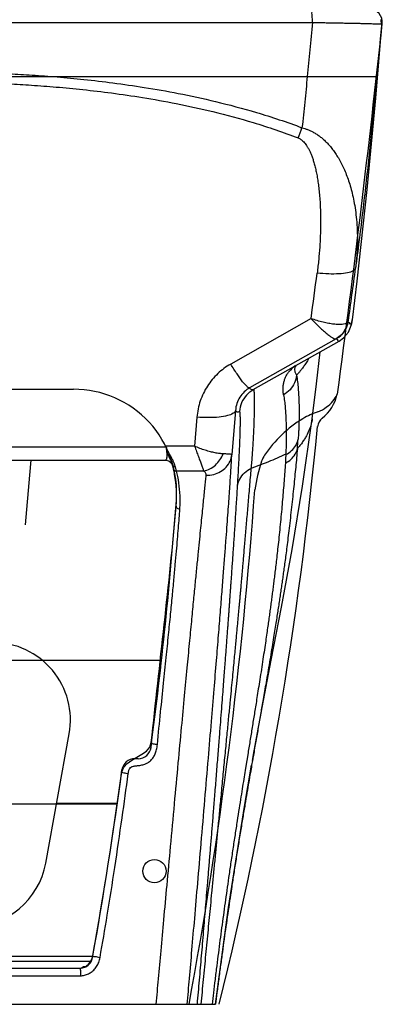
# Model space of a CAD drawing. Units: millimetres. Extents: x 18 to 10699, y -10317 to 2523.
# Drawn here: x 9837 to 9978, y 1124 to 1505 of the extents above; entities that cross this region are included whole.
import ezdxf

# ---------------------------------------------------------------- set-up
doc = ezdxf.new("R2010")
doc.units = ezdxf.units.MM
doc.header["$LTSCALE"] = 23.1

msp = doc.modelspace()

# ---------------------------------------------------------------- linework, layer by layer
at = {"color": 7, "linetype": 'Continuous'}
for p, q in [((9977.4078, 1504.8205), (9977.4037, 1504.8363)), ((9977.5529, 1503.1234), (9977.4078, 1504.8205)), ((9977.5827, 1504.0554), (9977.4078, 1504.8205)), ((9977.651, 1502.6164), (9977.5827, 1504.0554)), ((9977.6519, 1502.6234), (9977.6518, 1502.6223)), ((9570.4867, 1482.8533), (9975.4879, 1482.8533)), ((9966.2154, 1388.6559), (9966.2156, 1388.6573)), ((9927.8483, 1361.6902), (9961.0904, 1380.4256)), ((9687.7811, 1361.8533), (9858.1936, 1361.8533)), ((9926.552, 1360.8149), (9926.5595, 1360.8209)), ((9950.6892, 1350.3411), (9950.689, 1350.3394)), ((9893.9334, 1339.6921), (9893.8655, 1339.8346)), ((9894.0005, 1339.5495), (9893.9334, 1339.6921)), ((9651.9957, 1334.3754), (9893.9763, 1334.3754)), ((9841.3251, 1328.553), (9841.84, 1334.3754)), ((9895.1652, 1334.1007), (9896.0763, 1333.3888)), ((9896.0763, 1333.3888), (9896.6352, 1332.3121)), ((9839.6486, 1309.3219), (9841.3251, 1328.553)), ((9653.6669, 1256.9481), (9892.3078, 1256.9481)), ((9847.4661, 1178.4868), (9856.557, 1228.4868)), ((9883.2866, 1218.8533), (9881.9572, 1218.8533)), ((9927.542, 1218.1699), (9927.2252, 1216.3453)), ((9670.7928, 1201.4813), (9875.1819, 1201.4813)), ((9875.2149, 1201.6099), (9851.6703, 1201.6099)), ((9685.0598, 1137.8533), (9860.9149, 1137.8533)), ((9862.056, 1138.4884), (9862.2639, 1138.4806)), ((9632.7412, 1123.8533), (9913.2335, 1123.8533))]:
    msp.add_line(p, q, dxfattribs=at)
at = {"color": 9, "linetype": 'Continuous'}
for p, q in [((9772.9873, 1503.8098), (9950.7502, 1503.7554)), ((9977.5528, 1503.1234), (9977.5102, 1502.6288)), ((9950.2154, 1389.1666), (9919.1155, 1371.5596)), ((9959.9708, 1381.3734), (9926.4486, 1362.3946)), ((9920.9627, 1353.6211), (9919.5476, 1336.5213)), ((9906.022, 1351.0148), (9905.0968, 1339.8346)), ((9651.9741, 1339.5495), (9894.0005, 1339.5495)), ((9905.0968, 1339.8346), (9893.8655, 1339.8346)), ((9908.7223, 1330.1747), (9898.0955, 1330.1749)), ((9925.8223, 1221.1362), (9924.8574, 1215.1973)), ((9680.239, 1142.476), (9865.7356, 1142.476)), ((9680.9216, 1140.5863), (9865.0531, 1140.5863)), ((9685.0598, 1137.8651), (9860.9149, 1137.8651)), ((9862.056, 1138.4884), (9862.2639, 1138.4884))]:
    msp.add_line(p, q, dxfattribs=at)
at = {"color": 7, "linetype": 'Continuous'}
for points in [[(9966.2155, 1388.6571), (9968.0734, 1403.66), (9971.9626, 1439.078), (9975.2932, 1474.4637), (9977.6519, 1502.6231)], [(9961.0886, 1380.4242), (9962.8141, 1381.6687), (9964.6691, 1383.9406), (9965.5416, 1385.7902), (9965.9829, 1387.3168), (9966.2153, 1388.6555)], [(9950.6892, 1350.3411), (9952.3935, 1363.8876), (9953.7192, 1376.2712)], [(9926.5595, 1360.8209), (9927.2537, 1361.3266), (9927.8482, 1361.6902)], [(9927.542, 1218.1699), (9927.9597, 1220.5599), (9931.2651, 1238.6757), (9934.7985, 1256.9626), (9938.7872, 1277.5344), (9942.8769, 1299.8456), (9946.9167, 1324.3071), (9950.689, 1350.3394)], [(9893.9766, 1334.3754), (9894.125, 1334.3713), (9895.1652, 1334.1007)], [(9913.235, 1123.8533), (9918.314, 1161.3119), (9924.4891, 1200.3442), (9927.2253, 1216.3458)]]:
    msp.add_lwpolyline(points, dxfattribs=at)
at = {"color": 9, "linetype": 'Continuous'}
for points in [[(9959.9708, 1381.3734), (9960.0502, 1381.4037), (9960.1007, 1381.4175), (9960.1321, 1381.4166)], [(9860.9149, 1137.8533), (9860.9118, 1137.8546), (9860.9118, 1137.8586), (9860.9149, 1137.8651)]]:
    msp.add_lwpolyline(points, dxfattribs=at)
at = {"color": 7, "linetype": 'Continuous'}
msp.add_circle((9889.5548, 1175.3751), 4.5, dxfattribs=at)
for centre, radius, start, end in [((9972.8306, 1503.8533), 5, 353.884544, 89.999989), ((4679.6729, 2070.973), 5328.4522, 352.3315837, 353.8845437), ((9858.1936, 1321.8533), 40, 355.666344, 90), ((9944.0534, 1363.722), 16.7684, 308.767701, 346.982379), ((9949.4777, 1364.852), 11.9657, 304.324474, 335.789118), ((9962.604, 1324.7588), 30, 108.836072, 121.157887), ((9949.397, 1363.4743), 10.9061, 288.836072, 308.760295), ((9971.7234, 1309.676), 47.6254, 121.157887, 145.997165), ((9957.684, 1346.7493), 5, 128.767701, 173.252281), ((8438.6754, 1490.3371), 1520.783, 346.0553997, 354.6062763), ((9876.6198, 1324.856), 22.2193, 24.910055, 26.510512), ((9875.6054, 1324.3976), 23.3325, 23.514864, 24.881772), ((9985.9337, 1315.1697), 57.9905, 161.096536, 172.311139), ((9940.5315, 1330.7174), 10, 145.997165, 161.096536), ((9853.7645, 1320.8812), 44.3686, 14.929907, 15.115965), ((9853.6877, 1320.8608), 44.448, 14.373464, 14.929798), ((9853.5649, 1320.8294), 44.5747, 13.710475, 14.373417), ((9853.4446, 1320.8), 44.6986, 13.131782, 13.710518), ((9853.1535, 1320.7339), 44.997, 10.428296, 13.129518), ((9852.4438, 1320.6157), 45.7164, 355.01518, 10.412979), ((8112.8857, 1454.1147), 1820.3122, 349.5468663, 355.8672232), ((8112.8857, 1454.1147), 1790.3122, 352.5896097, 355.6663442), ((9827.0409, 1233.8533), 30, 349.695154, 90), ((9883.2866, 1223.8533), 5, 270, 352.58961), ((9881.9572, 1213.8533), 5, 90, 172.265857), ((8112.8857, 1454.1147), 1780.3122, 349.9022711, 352.2658574), ((9817.95, 1183.8533), 30, 270, 349.695154), ((9860.6985, 1142.8533), 5, 270, 349.902271), ((9862.2603, 1141.0654), 2.5847, 270.079754, 282.157532), ((9862.2756, 1140.9806), 2.4986, 282.224677, 298.773997)]:
    msp.add_arc(centre, radius, start, end, dxfattribs=at)
at = {"color": 9, "linetype": 'Continuous'}
for centre, radius, start, end in [((9977.2599, 1502.674), 0.398, 352.648904, 353.857203), ((9804.6695, 1516.7828), 151.8877, 337.680631, 339.267289), ((8310.202, 1618.8973), 1656.0254, 352.0259745, 352.6417358), ((8349.3034, 1617.6808), 1631.5876, 351.9067556, 352.6425457), ((9955.7031, 1389.2941), 9.0341, 299.384201, 351.626665), ((9949.7955, 1362.2452), 10.3312, 123.490466, 141.68274), ((9933.4644, 1352.1942), 11.049, 128.723596, 137.900809), ((9933.4314, 1352.2371), 10.9958, 137.951337, 175.018177), ((9795.228, 1352.7081), 150.3462, 354.727237, 356.090519), ((9788.2145, 1287.2448), 117.5286, 23.856689, 24.146543), ((9839.7146, 1316.4445), 59.9728, 14.277572, 14.895472), ((9831.1871, 1314.2949), 68.767, 13.351528, 14.261015), ((9854.5895, 1318.898), 44.9438, 11.731611, 14.531468), ((9853.8437, 1318.7602), 45.702, 359.238815, 11.710656), ((9853.9875, 1318.7522), 45.5583, 355.86487, 359.246482)]:
    msp.add_arc(centre, radius, start, end, dxfattribs=at)
for points, start_tangent, end_tangent in [([(9950.7502, 1503.7554), (9950.7102, 1505.6785), (9950.593, 1507.3057), (9950.2124, 1508.7555)], (0.00091301, 0.99999958), (-0.99776159, -0.06687158)), ([(9950.7502, 1503.7554), (9949.7628, 1493.0994), (9948.7752, 1482.8908), (9947.768, 1472.923), (9946.7213, 1463.0132)], (-0.09032497, -0.99591235), (-0.10741208, -0.99421459)), ([(9950.7502, 1503.7554), (9952.9249, 1503.7214), (9955.0703, 1503.6865), (9957.1752, 1503.6509), (9959.228, 1503.6148), (9961.2172, 1503.5784), (9963.1325, 1503.5419), (9964.9645, 1503.5054), (9966.7038, 1503.4692), (9968.3402, 1503.4335), (9969.8644, 1503.3984), (9971.2693, 1503.3642), (9972.5477, 1503.3311), (9973.6922, 1503.2992), (9974.6967, 1503.2687), (9975.5561, 1503.2397), (9976.2662, 1503.2125), (9976.8234, 1503.1871), (9977.5259, 1503.1836)], (0.99988271, -0.0153154), (0.58279689, -0.81261786)), ([(9977.5102, 1502.6288), (9976.5732, 1492.0025), (9975.5944, 1481.3788), (9974.5959, 1471.0176), (9973.5572, 1460.7242), (9972.4629, 1450.3825), (9971.3043, 1439.9595), (9970.0804, 1429.4929), (9968.7959, 1419.0614), (9967.4574, 1408.7411)], (-0.08599778, -0.99629533), (-0.13193153, -0.99125883)), ([(9977.5259, 1503.1836), (9977.5528, 1503.1234)], (0.58279689, -0.81261786), (0.24195817, -0.97028668)), ([(9977.5528, 1503.1234), (9977.6556, 1502.6314)], (0.27154576, -0.96242553), (-0.10705635, -0.99425295)), ([(9772.9873, 1484.8441), (9779.152, 1484.8557), (9785.5559, 1484.8737), (9791.9619, 1484.8781), (9798.3035, 1484.8562), (9804.6246, 1484.7989), (9811.0804, 1484.6966), (9817.885, 1484.534), (9825.2555, 1484.2873), (9833.3605, 1483.9229), (9842.2247, 1483.4026), (9851.8562, 1482.6801), (9862.2855, 1481.6964), (9873.4946, 1480.3837), (9885.6176, 1478.6358), (9898.7954, 1476.3052), (9913.1777, 1473.1837), (9929.0462, 1468.9327), (9946.7213, 1463.0132)], (1, -0.0000257), (0.93631116, -0.35117148)), ([(9772.9873, 1480.9315), (9779.1643, 1480.943), (9785.5651, 1480.9611), (9791.9578, 1480.9655), (9798.2794, 1480.9435), (9804.5753, 1480.8863), (9811.0013, 1480.7839), (9817.7704, 1480.6213), (9825.0985, 1480.3746), (9833.1525, 1480.0102), (9841.9558, 1479.4899), (9851.5151, 1478.7673), (9861.859, 1477.7835), (9872.9671, 1476.4707), (9884.9693, 1474.7226), (9898, 1472.3918), (9912.1991, 1469.2698), (9927.8317, 1465.0179), (9945.178, 1459.1005)], (1, -0.00002702), (0.93390579, -0.3575192)), ([(9946.7213, 1463.0132), (9947.7964, 1462.7154), (9948.912, 1462.3247), (9950.0627, 1461.8307), (9951.2384, 1461.2255), (9952.4268, 1460.5045), (9953.619, 1459.6627), (9954.8081, 1458.6956), (9955.9849, 1457.6016), (9957.1438, 1456.3769), (9958.2864, 1455.0091), (9959.4142, 1453.4814), (9960.5246, 1451.7772), (9961.6092, 1449.885), (9962.6525, 1447.8059), (9963.6376, 1445.5491), (9964.5516, 1443.1213), (9965.39, 1440.5067), (9966.1497, 1437.6698), (9966.8209, 1434.5736), (9967.3861, 1431.1824), (9967.8205, 1427.4625), (9968.0911, 1423.3838), (9968.1567, 1418.92), (9967.9665, 1414.0472), (9967.4575, 1408.7415)], (0.97199686, -0.23499386), (-0.12444578, -0.99222641)), ([(9945.178, 1459.1005), (9945.706, 1458.8603), (9946.2498, 1458.5301), (9946.8061, 1458.0995), (9947.3693, 1457.5602), (9947.9329, 1456.9072), (9948.4922, 1456.1354), (9949.0435, 1455.24), (9949.5818, 1454.2189), (9950.1042, 1453.0685), (9950.6107, 1451.7764), (9951.101, 1450.3266), (9951.5728, 1448.7027), (9952.021, 1446.893), (9952.4378, 1444.8983), (9952.8146, 1442.7269), (9953.1451, 1440.3849), (9953.4258, 1437.8567), (9953.6528, 1435.1075), (9953.8185, 1432.1006), (9953.9114, 1428.8005), (9953.9159, 1425.1728), (9953.8126, 1421.1866), (9953.5775, 1416.8141), (9953.1817, 1412.0289), (9952.5896, 1406.8049)], (0.93391432, -0.35749692), (-0.12811078, -0.99175986)), ([(9967.4575, 1408.742), (9966.561, 1407.6861), (9964.3777, 1406.9094), (9961.1085, 1406.4834), (9957.0547, 1406.4475), (9952.5896, 1406.8049)], (-0.18155569, -0.98338066), (-0.99283096, 0.11952695)), ([(9950.2066, 1389.1713), (9951.9198, 1387.4284), (9953.5548, 1385.8311), (9955.0798, 1384.4232), (9956.4586, 1383.2466), (9957.6601, 1382.333), (9958.659, 1381.7063), (9959.4345, 1381.3833), (9959.9708, 1381.3734)], (0.69561182, -0.71841785), (0.94176835, 0.33626236)), ([(9964.1983, 1387.4907), (9963.4099, 1387.1362), (9962.2695, 1386.9321), (9960.8073, 1386.889), (9959.0596, 1387.0126), (9957.0702, 1387.3057), (9954.8912, 1387.7669), (9952.5837, 1388.3903), (9950.2066, 1389.1713)], (-0.81783876, -0.57544745), (-0.94123983, 0.33773893)), ([(9964.1983, 1387.4907), (9963.4106, 1385.0428), (9961.9609, 1382.9451), (9959.9708, 1381.3734)], (-0.16582818, -0.98615466), (-0.86842016, -0.49582904)), ([(9964.6409, 1387.9788), (9964.1983, 1387.4907)], (-0.25417053, -0.96715942), (-0.81795293, -0.57528515)), ([(9960.1321, 1381.4166), (9960.5501, 1380.6631), (9960.9507, 1380.3914), (9961.0879, 1380.4226)], (0.39588689, -0.91829928), (0.85538988, 0.5179847)), ([(9919.1155, 1371.5596), (9914.127, 1367.8811), (9910.1035, 1363.0427), (9907.3278, 1357.2966), (9906.022, 1351.0148)], (-0.87036267, -0.49241123), (-0.08235674, -0.99660291)), ([(9926.4502, 1362.3952), (9925.4333, 1362.9046), (9923.7429, 1364.7536), (9921.5594, 1367.7449), (9919.1155, 1371.5598)], (-0.95799935, -0.28677036), (-0.51916287, 0.85467533)), ([(9949.3923, 1373.8208), (9948.8087, 1372.8291), (9947.8209, 1371.2942), (9946.9034, 1370.0096), (9946.069, 1368.9452), (9945.3028, 1368.0469), (9944.5957, 1367.2793)], (-0.49425815, -0.86931518), (-0.69109599, -0.72276298)), ([(9939.5821, 1359.6582), (9939.3995, 1361.2177), (9939.408, 1362.6204), (9939.5734, 1363.949), (9939.8941, 1365.2411), (9940.3666, 1366.4778), (9940.9771, 1367.6283), (9941.6899, 1368.6506)], (-0.17853801, 0.98393301), (0.61983614, 0.78473127)), ([(9943.9387, 1370.1742), (9943.8633, 1369.7705), (9943.92, 1368.8597), (9944.0557, 1368.3738), (9944.2711, 1367.8571), (9944.5957, 1367.2793)], (-0.27009328, -0.96283416), (0.53795405, -0.84297416)), ([(9944.0717, 1370.5235), (9943.9387, 1370.1742)], (-0.44322916, -0.89640834), (-0.27009328, -0.96283416)), ([(9944.5, 1371.1164), (9944.3107, 1370.8891), (9944.2578, 1370.5455)], (-0.77667168, -0.62990563), (0.11746883, -0.99307657)), ([(9944.5957, 1367.2793), (9943.8085, 1364.2633), (9942.0781, 1361.6318), (9939.5824, 1359.6556)], (-0.08973455, -0.99596572), (-0.87155635, -0.49029534)), ([(9944.5957, 1367.2793), (9944.9765, 1364.7176), (9945.2482, 1362.1127), (9945.4301, 1359.5435), (9945.5409, 1357.0296), (9945.5939, 1354.5983), (9945.6001, 1352.2764), (9945.57, 1350.0746), (9945.5115, 1347.9929), (9945.4311, 1346.0313), (9945.3341, 1344.1884), (9945.2244, 1342.4574)], (0.17365803, -0.98480601), (-0.06846194, -0.99765373)), ([(9926.4486, 1362.3945), (9924.3469, 1360.8226), (9922.6591, 1358.7588), (9921.5005, 1356.3081), (9920.9627, 1353.6211)], (-0.86757201, -0.49731158), (-0.07560771, -0.99713764)), ([(9927.8485, 1361.6895), (9927.5119, 1361.5771), (9927.0602, 1361.6935), (9926.7056, 1362.0195), (9926.4486, 1362.3946)], (-0.86824336, -0.49613855), (-0.50485985, 0.86320133)), ([(9928.3528, 1356.0323), (9928.352, 1357.2548), (9928.3408, 1358.3726), (9928.3194, 1359.3475), (9928.289, 1360.1506), (9928.25, 1360.7917), (9928.2034, 1361.2797), (9928.0507, 1361.8307)], (0.00340378, 0.99999421), (-0.85302515, -0.52186981)), ([(9939.5821, 1359.6582), (9939.9459, 1357.2703), (9940.2063, 1354.8398), (9940.3852, 1352.4393), (9940.5015, 1350.0907), (9940.5696, 1347.8223), (9940.6006, 1345.6595), (9940.6038, 1343.6118), (9940.5858, 1341.6789), (9940.5513, 1339.8595), (9940.5035, 1338.1519), (9940.4507, 1336.6945)], (0.17833292, -0.98397021), (-0.04174131, -0.99912845)), ([(9920.9626, 1353.6203), (9920.0891, 1352.5162), (9917.9065, 1351.6365), (9914.6181, 1351.0631), (9910.5298, 1350.8492), (9906.022, 1351.0148)], (-0.15139366, -0.98847355), (-0.99703915, 0.07689555)), ([(9922.4772, 1353.1919), (9921.9847, 1352.9548), (9921.4562, 1353.0877), (9920.9627, 1353.6211)], (-0.78039547, -0.62528626), (-0.55145506, 0.8342046)), ([(9921.7658, 1324.2346), (9921.8995, 1326.478), (9922.0366, 1328.8462), (9922.1652, 1331.1504), (9922.2793, 1333.2821), (9922.3791, 1335.23), (9922.4712, 1337.1218), (9922.5606, 1339.0715), (9922.6421, 1340.9942), (9922.7133, 1342.8515), (9922.7721, 1344.6127), (9922.8168, 1346.2478), (9922.8457, 1347.7021), (9922.8588, 1348.8786), (9922.8591, 1349.9534), (9922.8456, 1350.8886), (9922.8183, 1351.6558), (9922.7771, 1352.2656), (9922.7221, 1352.726), (9922.4772, 1353.1919)], (0.0601866, 0.99818714), (-0.7801545, -0.62558689)), ([(9928.2707, 1350.9858), (9928.3138, 1352.82), (9928.3411, 1354.521), (9928.3528, 1356.0323)], (0.02697347, 0.99963615), (0.00340378, 0.99999421)), ([(9927.0941, 1331.218), (9927.3073, 1333.7115), (9927.508, 1336.2374), (9927.6852, 1338.6914), (9927.8307, 1340.9515), (9927.9479, 1343.0077), (9928.0478, 1344.9965), (9928.137, 1347.0391), (9928.2118, 1349.0488), (9928.2707, 1350.9858)], (0.08668745, 0.99623556), (0.02697347, 0.99963615)), ([(9950.6888, 1350.3394), (9950.3153, 1348.4485), (9949.5536, 1346.1788), (9948.4122, 1343.7986), (9947.6549, 1342.5072), (9946.7425, 1341.1423), (9945.6471, 1339.7131), (9944.938, 1338.8917)], (-0.13370383, -0.99102134), (-0.67093557, -0.74151566)), ([(9940.4447, 1336.5505), (9942.7141, 1338.0744), (9944.354, 1340.1012), (9945.2244, 1342.4574)], (0.89959073, 0.43673391), (0.18214944, 0.98327086)), ([(9894.2053, 1338.9442), (9894.2469, 1338.3177), (9894.2852, 1337.7506), (9894.3185, 1337.225), (9894.3441, 1336.7387), (9894.3614, 1335.873), (9894.3095, 1335.1696), (9894.1939, 1334.7076), (9893.9349, 1334.5614)], (0.06480258, -0.9978981), (-0.97570492, -0.21908883)), ([(9895.4596, 1335.3224), (9895.1925, 1335.9219), (9894.9244, 1336.5447), (9894.6841, 1337.1524), (9894.4826, 1337.7295), (9894.3207, 1338.3258), (9894.2066, 1338.9241)], (-0.40838854, 0.9128082), (-0.16508157, 0.98627992)), ([(9905.0935, 1339.8346), (9905.8761, 1337.7669), (9906.5867, 1335.8353), (9907.2279, 1334.0782), (9907.7988, 1332.5307), (9908.2962, 1331.2226), (9908.7223, 1330.1747)], (0.36080979, -0.93263942), (0.39226916, -0.91985048)), ([(9916.2082, 1336.8474), (9914.7485, 1336.9738), (9913.0859, 1337.2433), (9911.2498, 1337.663), (9909.2785, 1338.2348), (9907.2127, 1338.958), (9905.097, 1339.8377)], (-0.99924993, 0.0387245), (-0.91154128, 0.41120857)), ([(9940.27, 1333.2861), (9942.4713, 1334.734), (9944.0707, 1336.6547), (9944.938, 1338.8917)], (0.90231935, 0.4310682), (0.19819046, 0.98016353)), ([(9896.241, 1333.4926), (9896.0866, 1333.8756), (9895.9096, 1334.3), (9895.7015, 1334.7793)], (-0.36636373, 0.93047172), (-0.40376553, 0.9148625)), ([(9896.5981, 1332.4503), (9896.3776, 1333.1336), (9896.241, 1333.4926)], (-0.26128859, 0.96526073), (-0.36636373, 0.93047172)), ([(9902.2787, 1123.8533), (9903.1479, 1133.8484), (9904.1045, 1144.8698), (9905.1623, 1157.0886), (9906.3391, 1170.7281), (9907.6585, 1186.0932), (9909.1017, 1203.0051), (9910.4644, 1219.0972), (9911.6531, 1233.2553), (9912.6916, 1245.7398), (9913.6048, 1256.8256), (9914.4105, 1266.7118), (9915.1237, 1275.5622), (9915.7565, 1283.5114), (9916.3189, 1290.6722), (9916.8195, 1297.1397), (9917.2653, 1302.9938), (9917.6624, 1308.3025), (9918.0158, 1313.1232), (9918.3297, 1317.5045), (9918.6077, 1321.4869), (9918.8526, 1325.1058), (9919.0667, 1328.3858), (9919.2523, 1331.3565), (9919.412, 1334.0597), (9919.5476, 1336.5213)], (0.08666943, 0.99623712), (0.05266793, 0.99861208)), ([(9908.7222, 1330.1749), (9911.0439, 1331.0421), (9913.1657, 1332.5224), (9914.9307, 1334.5064), (9916.2082, 1336.8474)], (0.97534942, 0.22066604), (0.37578688, 0.92670611)), ([(9909.6049, 1328.5552), (9912.5249, 1328.8887), (9915.1897, 1329.9748), (9917.3656, 1331.7181), (9918.8619, 1333.966), (9919.5476, 1336.5213)], (0.99999833, 0.00182981), (0.0959237, 0.99538869)), ([(9919.5476, 1336.5213), (9919.0147, 1336.6529), (9918.1585, 1336.7387), (9917.5923, 1336.7777), (9916.9404, 1336.8138), (9916.2082, 1336.8474)], (-0.4405177, 0.89774393), (-0.99912667, 0.04178389)), ([(9940.451, 1336.6947), (9933.7328, 1333.7406), (9927.0952, 1331.2185)], (-0.9221271, -0.38688708), (-0.92128832, -0.38888024)), ([(9940.451, 1336.6947), (9940.3954, 1335.4503), (9940.3371, 1334.3613), (9940.27, 1333.2861)], (-0.04081409, -0.99916676), (-0.0668804, -0.997761)), ([(9896.5974, 1332.4526), (9897.1907, 1331.8998)], (0.26066847, -0.96542838), (0.95386404, -0.3002389)), ([(9896.9743, 1330.9551), (9897.1919, 1330.5368), (9897.5928, 1330.2579), (9898.0955, 1330.1749)], (0.22719487, -0.97384932), (0.99891178, 0.04663964)), ([(9897.1907, 1331.8998), (9897.6721, 1331.8609)], (0.95386404, -0.3002389), (0.994344, 0.10620738)), ([(9907.6725, 1123.8533), (9908.1306, 1128.6067), (9908.5991, 1133.4703), (9909.0639, 1138.2934), (9909.5259, 1143.0865), (9909.9887, 1147.8859), (9910.4549, 1152.7177), (9910.9155, 1157.4847), (9911.3664, 1162.145), (9911.842, 1167.059), (9912.3613, 1172.4268), (9912.8967, 1177.9704), (9913.4332, 1183.5336), (9913.9691, 1189.1068), (9914.5151, 1194.804), (9915.0923, 1200.8343), (9915.7233, 1207.4338), (9916.4156, 1214.6606), (9917.1241, 1222.0286), (9917.7893, 1228.899), (9918.3844, 1235.0285), (9918.9066, 1240.4122), (9919.3671, 1245.179), (9919.7784, 1249.4624), (9920.1485, 1253.3409), (9920.4819, 1256.8566), (9920.7822, 1260.0399), (9921.0523, 1262.9142), (9921.2946, 1265.5003), (9921.5128, 1267.8352), (9921.713, 1269.9796), (9921.9018, 1272.006), (9922.0846, 1273.9757), (9922.2626, 1275.8995), (9922.4338, 1277.7507), (9922.5968, 1279.5147), (9922.7527, 1281.209), (9922.905, 1282.8776), (9923.0585, 1284.5803), (9923.2157, 1286.3458), (9923.3754, 1288.1574), (9923.5384, 1290.0197), (9923.7109, 1291.997), (9923.8989, 1294.1527), (9924.1042, 1296.5081), (9924.3279, 1299.0781), (9924.569, 1301.8574), (9924.8231, 1304.7968), (9925.0852, 1307.8427), (9925.3529, 1310.9621), (9925.6255, 1314.1377), (9925.9031, 1317.3687), (9926.1881, 1320.6865), (9926.4814, 1324.1004), (9926.785, 1327.6296), (9927.0952, 1331.2185)], (0.09594895, 0.99538626), (0.08599039, 0.99629597)), ([(9909.6049, 1328.5551), (9909.5764, 1329.0168), (9909.4076, 1329.446), (9909.1181, 1329.8329), (9908.7222, 1330.1749)], (0.1011324, 0.99487298), (-0.81286293, 0.58245502)), ([(9921.7658, 1324.2346), (9922.5961, 1327.056), (9924.4367, 1329.5002), (9927.1041, 1331.3234)], (0.09836902, 0.99515001), (0.9007157, 0.43440905)), ([(9940.27, 1333.2861), (9940.0309, 1329.8497), (9939.7743, 1326.4013), (9939.4925, 1322.8401), (9939.1867, 1319.1884), (9938.8523, 1315.4098), (9938.4847, 1311.4786), (9938.0903, 1307.4821), (9937.689, 1303.6161), (9937.2975, 1300.0126), (9936.9257, 1296.7294), (9936.5754, 1293.746), (9936.2466, 1291.0217), (9935.9412, 1288.5471), (9935.6555, 1286.2725), (9935.3741, 1284.0691), (9935.0835, 1281.8319), (9934.7826, 1279.5545), (9934.4747, 1277.2652), (9934.1604, 1274.9669), (9933.8341, 1272.6199), (9933.4842, 1270.1445), (9933.097, 1267.4493), (9932.6579, 1264.4423), (9932.1554, 1261.0599), (9931.5941, 1257.345), (9930.9956, 1253.4486), (9930.3892, 1249.5547), (9929.8078, 1245.8625), (9929.2783, 1242.528), (9928.8047, 1239.5648), (9928.3707, 1236.861), (9927.9527, 1234.2668), (9927.5325, 1231.6673), (9927.1048, 1229.0274), (9926.6752, 1226.381), (9926.2511, 1223.7722), (9925.8223, 1221.1362)], (-0.06687529, -0.99776134), (-0.16055083, -0.98702757)), ([(9890.2513, 1123.8533), (9891.1469, 1133.7149), (9892.1331, 1144.5604), (9893.2259, 1156.553), (9894.4459, 1169.8998), (9895.8214, 1184.8894), (9897.3492, 1201.4516), (9898.816, 1217.2488), (9900.1119, 1231.107), (9901.2567, 1243.2616), (9902.2745, 1253.9917), (9903.183, 1263.5031), (9903.9968, 1271.9652), (9904.728, 1279.5176), (9905.3866, 1286.2776), (9905.9812, 1292.3442), (9906.5191, 1297.8019), (9907.0066, 1302.7223), (9907.4491, 1307.1667), (9907.8511, 1311.1874), (9908.2165, 1314.8282), (9908.5488, 1318.1279), (9908.8504, 1321.1142), (9909.1243, 1323.819), (9909.3748, 1326.2891), (9909.6049, 1328.5551)], (0.09319313, 0.99564805), (0.10118228, 0.9948679)), ([(9906.2062, 1123.8533), (9906.609, 1128.4918), (9907.0192, 1133.2364), (9907.4239, 1137.9382), (9907.8241, 1142.6084), (9908.223, 1147.2844), (9908.623, 1151.9923), (9909.0155, 1156.6333), (9909.3973, 1161.1668), (9909.7978, 1165.9435), (9910.2326, 1171.1553), (9910.6794, 1176.5381), (9911.1247, 1181.9327), (9911.5682, 1187.3348), (9912.0193, 1192.8609), (9912.4938, 1198.7066), (9913.0102, 1205.1098), (9913.572, 1212.1223), (9914.1411, 1219.275), (9914.6674, 1225.935), (9915.1331, 1231.8671), (9915.5388, 1237.0683), (9915.8954, 1241.6674), (9916.2139, 1245.7985), (9916.5006, 1249.5377), (9916.7592, 1252.9266), (9916.9923, 1255.9959), (9917.2019, 1258.7675), (9917.3897, 1261.2609), (9917.5586, 1263.511), (9917.7131, 1265.5759), (9917.8585, 1267.5267), (9917.9995, 1269.4243), (9918.1368, 1271.278), (9918.268, 1273.0554), (9918.3921, 1274.7421), (9918.5105, 1276.3576), (9918.6265, 1277.9476), (9918.7447, 1279.574), (9918.8673, 1281.2668), (9918.9928, 1283.0084), (9919.1215, 1284.8003), (9919.2576, 1286.7019), (9919.4049, 1288.7713), (9919.5648, 1291.0307), (9919.7381, 1293.495), (9919.924, 1296.158), (9920.1187, 1298.9717), (9920.3185, 1301.8854), (9920.5209, 1304.8683), (9920.7242, 1307.9012), (9920.928, 1310.9809), (9921.1338, 1314.139), (9921.3416, 1317.3839), (9921.5517, 1320.7344), (9921.7658, 1324.2346)], (0.08670625, 0.99623392), (0.0601941, 0.99818669)), ([(9890.7062, 1224.3984), (9891.967, 1236.9701), (9893.1111, 1248.1242), (9894.1323, 1258.0353), (9895.0353, 1266.8692), (9895.8289, 1274.7677), (9896.5238, 1281.8508), (9897.1305, 1288.2173), (9897.6591, 1293.9547), (9898.1192, 1299.1381), (9898.519, 1303.8309), (9898.8661, 1308.0868), (9899.1669, 1311.9518), (9899.4272, 1315.4671)], (0.09802609, 0.99518385), (0.07189545, 0.99741217)), ([(9897.9873, 1316.6433), (9898.148, 1316.0797), (9898.6792, 1315.6457), (9899.4272, 1315.4671)], (-0.08715856, -0.99619445), (0.99943636, -0.03357027)), ([(9879.4346, 1213.1128), (9879.5212, 1213.6485), (9879.6431, 1214.1766), (9879.8132, 1214.6947), (9880.0463, 1215.1563), (9880.6542, 1215.7107), (9881.1388, 1215.8868), (9881.724, 1216.0113), (9882.3675, 1216.1042), (9883.0778, 1216.1906), (9883.8602, 1216.2965), (9884.6892, 1216.4484), (9885.521, 1216.6682), (9886.308, 1216.9634), (9887.0155, 1217.3248), (9887.6478, 1217.7482), (9888.2221, 1218.2412), (9888.7391, 1218.8044), (9889.1908, 1219.4268), (9889.5742, 1220.0944), (9889.8933, 1220.7987), (9890.1615, 1221.5575), (9890.3865, 1222.3953), (9890.5693, 1223.3358), (9890.7062, 1224.3984)], (0.13306, 0.99110798), (0.09876307, 0.99511098)), ([(9888.3668, 1225.0901), (9889.0347, 1224.6946), (9889.7996, 1224.5199), (9890.7062, 1224.3984)], (-0.10441455, -0.99453386), (0.99558085, -0.0939083)), ([(9868.5208, 1141.987), (9871.2946, 1158.291), (9874.23, 1176.8467), (9877.0553, 1196.0103), (9879.4346, 1213.1128)], (0.17366346, 0.98480506), (0.13457786, 0.99090302)), ([(9876.9873, 1213.8533), (9877.6833, 1213.4648), (9878.4844, 1213.2687), (9879.4346, 1213.1128)], (-0.14020629, -0.99012231), (0.99164804, -0.12897349)), ([(9924.8574, 1215.1973), (9924.3121, 1211.8294), (9923.7226, 1208.1732), (9923.0806, 1204.1662), (9922.3747, 1199.7226), (9921.602, 1194.8024), (9920.7782, 1189.4804), (9919.9302, 1183.9038), (9919.0907, 1178.2701), (9918.3011, 1172.8605), (9917.5866, 1167.8668), (9916.9214, 1163.1267), (9916.2609, 1158.3269), (9915.6028, 1153.4482), (9914.9627, 1148.6073), (9914.3379, 1143.7822), (9913.7003, 1138.748), (9913.0388, 1133.3975), (9912.4262, 1128.318), (9911.9, 1123.8533)], (-0.16008951, -0.9871025), (-0.1157696, -0.99327609)), ([(9860.9149, 1134.9094), (9861.7247, 1134.9594), (9862.5214, 1135.1036), (9863.2943, 1135.3374), (9864.0347, 1135.6552), (9864.7399, 1136.0536), (9865.4098, 1136.5334), (9866.039, 1137.094), (9866.6188, 1137.7322), (9867.1416, 1138.445), (9867.6, 1139.2294), (9867.9872, 1140.0823), (9868.2966, 1141.0024), (9868.5208, 1141.987)], (0.99999762, 0.00217979), (0.1736681, 0.98480424)), ([(9865.7356, 1142.5926), (9866.5442, 1142.3683), (9867.4502, 1142.1839), (9868.5208, 1141.987)], (-0.17573928, -0.98443675), (0.98493401, -0.17293058)), ([(9860.9149, 1137.8533), (9860.9122, 1136.9854), (9860.9129, 1136.0289), (9860.9149, 1134.9094)], (-1, 0), (0.00218459, -0.99999761)), ([(9860.9149, 1137.8651), (9861.3607, 1137.9624), (9862.056, 1138.4884)], (0.9999985, 0.00173424), (0.65461134, 0.75596561)), ([(9685.0598, 1134.9094), (9741.4707, 1134.7874), (9799.5502, 1134.7798), (9860.9149, 1134.9094)], (0.99999772, -0.00213511), (0.99999773, 0.00213261))]:
    msp.add_spline(points, degree=3, dxfattribs=dict(at, start_tangent=start_tangent, end_tangent=end_tangent))
at = {"color": 7, "linetype": 'Continuous'}
for points, start_tangent, end_tangent in [([(9964.6409, 1387.9786), (9965.1006, 1387.2994)], (0.43514534, -0.90036023), (0.77197095, -0.63565782)), ([(9965.1006, 1387.2994), (9965.5394, 1387.1312), (9965.9047, 1387.4777)], (0.77197095, -0.63565782), (0.4949015, 0.86894908)), ([(9965.9047, 1387.4777), (9966.1793, 1388.4095), (9966.2107, 1388.6564)], (0.4949015, 0.86894908), (0.11611337, 0.99323597)), ([(9894.0007, 1339.5503), (9894.2108, 1338.9956)], (0.86893975, -0.49491788), (-0.45112231, -0.89246214)), ([(9895.1326, 1337.2937), (9894.8223, 1337.8452), (9894.5497, 1338.3973), (9894.2108, 1338.9956)], (-0.49495479, 0.86891873), (-0.51358986, 0.85803581)), ([(9896.5029, 1334.7739), (9896.1867, 1335.3881), (9895.8337, 1336.0396), (9895.4688, 1336.6875), (9895.1326, 1337.2937)], (-0.44622383, 0.89492139), (-0.49495479, 0.86891873)), ([(9944.938, 1338.8917), (9944.6141, 1335.3121), (9944.2772, 1331.7218), (9943.9169, 1328.0166), (9943.5343, 1324.2202), (9943.1245, 1320.2955), (9942.6817, 1316.2119), (9942.2126, 1312.0603), (9941.7405, 1308.045), (9941.2842, 1304.3017), (9940.8549, 1300.892), (9940.4543, 1297.8008), (9940.0793, 1294.9799), (9939.7304, 1292.4139), (9939.4026, 1290.0509), (9939.0791, 1287.7617), (9938.7455, 1285.442), (9938.4012, 1283.0867), (9938.0502, 1280.7224), (9937.6925, 1278.3479), (9937.3221, 1275.9236), (9936.9265, 1273.3704), (9936.4903, 1270.5942), (9935.9971, 1267.4997), (9935.4341, 1264.0206), (9934.8059, 1260.198), (9934.1365, 1256.1876), (9933.4583, 1252.1792), (9932.8079, 1248.3767), (9932.2156, 1244.9414), (9931.6865, 1241.891), (9931.2026, 1239.1119), (9930.7378, 1236.4499), (9930.2719, 1233.7865), (9929.7982, 1231.0817), (9929.3233, 1228.37), (9928.8557, 1225.6992), (9928.3848, 1223.0057), (9927.8809, 1220.1168), (9927.542, 1218.1699)], (-0.08844896, -0.99608071), (-0.17127199, -0.98522378)), ([(9897.6721, 1331.8609), (9897.5364, 1332.3205), (9897.3785, 1332.7761), (9897.1998, 1333.2345), (9897.0003, 1333.707)], (-0.25699596, 0.96641248), (-0.39929713, 0.91682158)), ([(9888.3668, 1225.09), (9897.9873, 1316.6433)], (0.10450589, 0.99452427), (0.08715577, 0.9961947)), ([(9876.9873, 1213.8533), (9888.3668, 1225.09)], (0.14020194, 0.99012293), (0.10451114, 0.99452372)), ([(9927.2252, 1216.3453), (9926.7351, 1213.514), (9926.0938, 1209.7892), (9925.3964, 1205.7096), (9924.6299, 1201.1844), (9923.7913, 1196.1756), (9922.8966, 1190.7557), (9921.9732, 1185.0682), (9921.057, 1179.3163), (9920.1935, 1173.7867), (9919.4112, 1168.6771), (9918.6847, 1163.84), (9917.9653, 1158.9538), (9917.2488, 1153.9861), (9916.5527, 1149.0569), (9915.8744, 1144.1492), (9915.184, 1139.0381), (9914.4675, 1133.6004), (9913.8013, 1128.4141), (9913.2291, 1123.8533)], (-0.17088751, -0.98529055), (-0.123119, -0.99239191)), ([(9865.7356, 1142.5926), (9876.9873, 1213.8533)], (0.17573926, 0.98443675), (0.14020207, 0.99012291)), ([(9860.9149, 1137.8533), (9865.7356, 1142.5926)], (1, 0), (0.17573618, 0.9844373)), ([(9863.4783, 1138.7905), (9864.0485, 1139.2179)], (0.87633659, 0.48169926), (0.70981023, 0.70439296))]:
    msp.add_spline(points, degree=3, dxfattribs=dict(at, start_tangent=start_tangent, end_tangent=end_tangent))

doc.saveas('drawing.dxf')
